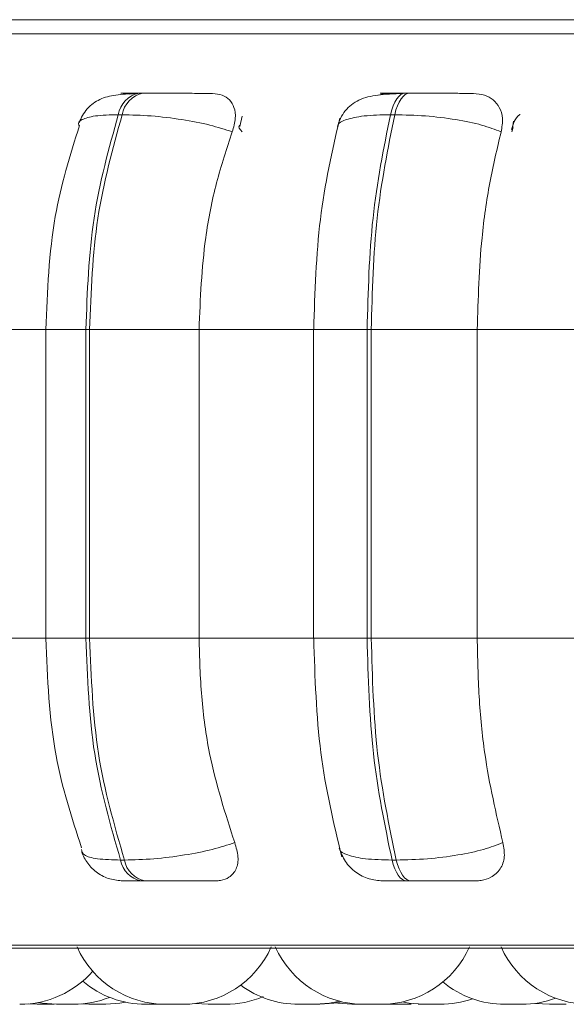
# Model space of a CAD drawing. Units: millimetres. Extents: x 470 to 882, y 3 to 283.
# Drawn here: x 777 to 777, y 178 to 179 of the extents above; entities that cross this region are included whole.
import ezdxf

# ---------------------------------------------------------------- set-up
doc = ezdxf.new("R2010")
doc.units = ezdxf.units.MM

msp = doc.modelspace()

# ---------------------------------------------------------------- linework, layer by layer
at = {"color": 7, "linetype": 'Continuous', "lineweight": 15}
for p, q in [((785.97232, 179.10752), (744.75232, 179.10752)), ((776.70417, 179.04083), (776.70064, 179.04083)), ((776.9459, 179.04083), (776.94203, 179.04083)), ((776.68187, 179.02135), (776.68539, 179.02135)), ((776.79424, 179.02012), (776.79219, 179.01078)), ((776.9324, 179.02135), (776.92853, 179.02135)), ((777.04014, 179.01559), (777.03893, 179.00707)), ((776.52742, 178.82636), (776.62111, 178.82636)), ((776.61621, 178.82636), (776.61621, 178.54636)), ((776.65246, 178.82636), (776.65589, 178.82636)), ((776.65246, 178.54636), (776.65246, 178.82636)), ((776.65589, 178.82636), (776.75506, 178.82636)), ((776.65589, 178.82636), (776.65589, 178.54636)), ((776.75506, 178.82636), (776.86012, 178.82636)), ((776.75506, 178.82636), (776.75506, 178.54636)), ((776.85886, 178.82636), (776.85886, 178.54636)), ((776.9074, 178.82636), (776.91117, 178.82636)), ((776.9074, 178.54636), (776.9074, 178.82636)), ((776.91117, 178.82636), (776.91117, 178.54636)), ((776.91117, 178.82636), (777.00723, 178.82636)), ((777.00723, 178.82636), (777.12045, 178.82636)), ((777.00723, 178.82636), (777.00723, 178.54636)), ((776.52742, 178.54636), (776.62111, 178.54636)), ((776.65589, 178.54636), (776.65246, 178.54636)), ((776.65589, 178.54636), (776.75506, 178.54636)), ((776.75506, 178.54636), (776.86012, 178.54636)), ((776.9074, 178.54636), (776.91117, 178.54636)), ((776.91117, 178.54636), (777.00723, 178.54636)), ((777.00723, 178.54636), (777.12045, 178.54636)), ((776.68393, 178.34518), (776.68746, 178.34518)), ((776.93001, 178.34518), (776.93389, 178.34518)), ((776.70249, 178.32636), (776.70602, 178.32636)), ((776.94336, 178.32636), (776.94723, 178.32636)), ((776.1341, 178.26541), (778.9901, 178.26541)), ((776.60043, 178.21471), (776.60832, 178.21436)), ((776.64826, 178.21464), (776.65525, 178.21436)), ((776.74028, 178.21436), (776.72487, 178.21436)), ((776.75188, 178.21513), (776.76348, 178.21436)), ((776.84539, 178.21436), (776.86076, 178.21436)), ((776.86302, 178.21436), (776.863, 178.21436)), ((776.92276, 178.2144), (776.92562, 178.21436)), ((776.94102, 178.21436), (776.94739, 178.21459)), ((777.06017, 178.21524), (777.07261, 178.21436))]:
    msp.add_line(p, q, dxfattribs=at)
at = {"color": 8, "linetype": 'Continuous', "lineweight": 15}
for p, q in [((776.10758, 179.09458), (776.76656, 179.09458)), ((776.76656, 179.09458), (779.01663, 179.09458)), ((776.9459, 179.04083), (776.94596, 179.04083)), ((777.03851, 179.00582), (777.03982, 179.00966)), ((776.61621, 178.82636), (776.65246, 178.82636)), ((776.85886, 178.82636), (776.9074, 178.82636)), ((776.61621, 178.54636), (776.65246, 178.54636)), ((776.85886, 178.54636), (776.9074, 178.54636)), ((776.12424, 178.26801), (776.77567, 178.26801)), ((776.77567, 178.26801), (778.99997, 178.26801))]:
    msp.add_line(p, q, dxfattribs=at)
at = {"color": 7, "linetype": 'Continuous', "lineweight": 15, "flags": 128}
for points in [[(776.92853, 179.02135), (776.92968, 179.02562), (776.93105, 179.02946), (776.93259, 179.03283), (776.9343, 179.03566), (776.93613, 179.03791), (776.93806, 179.03953), (776.94006, 179.04051), (776.94209, 179.04083)], [(776.94596, 179.04083), (776.94393, 179.04051), (776.94193, 179.03953), (776.94, 179.03791), (776.93817, 179.03566), (776.93646, 179.03283), (776.93492, 179.02946), (776.93356, 179.02562), (776.9324, 179.02135)], [(776.94336, 178.32636), (776.94137, 178.32668), (776.93941, 178.32763), (776.93752, 178.32921), (776.93572, 178.33138), (776.93405, 178.33411), (776.93252, 178.33736), (776.93117, 178.34107), (776.93001, 178.34518)], [(776.93389, 178.34518), (776.93505, 178.34107), (776.9364, 178.33736), (776.93793, 178.33411), (776.9396, 178.33138), (776.9414, 178.32921), (776.94329, 178.32763), (776.94525, 178.32668), (776.94723, 178.32636)], [(776.60921, 178.21595), (776.61328, 178.21526), (776.62587, 178.21436)], [(776.67065, 178.21436), (776.68325, 178.21526), (776.68869, 178.21623)], [(776.86075, 178.21436), (776.87335, 178.21526), (776.88262, 178.21712)], [(776.86464, 178.21436), (776.87724, 178.21526), (776.88457, 178.21664)], [(776.87835, 178.21569), (776.88102, 178.21526), (776.89362, 178.21436)], [(776.93904, 178.21647), (776.94559, 178.21526), (776.95819, 178.21436)]]:
    msp.add_lwpolyline(points, dxfattribs=at)
at = {"color": 7, "linetype": 'Continuous', "lineweight": 15}
for centre, radius, start, end in [((776.70523, 179.0176), 0.02366, 100.96721, 170.86255), ((776.70875, 179.0176), 0.02366, 100.96722, 170.86257), ((776.70692, 178.34929), 0.02335, 190.12684, 259.0664), ((776.71045, 178.34929), 0.02335, 190.12685, 259.06641), ((776.72487, 178.30236), 0.088, 204.14774, 270), ((776.74027, 178.30236), 0.088, 270, 335.85226), ((776.9045, 178.30236), 0.088, 204.14774, 270), ((776.9199, 178.30236), 0.088, 270, 335.85226), ((777.1091, 178.30236), 0.088, 204.14774, 270), ((776.59254, 178.30236), 0.088, 270, 318.75612), ((776.70672, 178.30236), 0.088, 229.55021, 270), ((776.84535, 178.30236), 0.088, 233.34212, 270), ((777.03232, 178.30236), 0.088, 230.30148, 270), ((776.64128, 178.30236), 0.088, 270, 291.8299), ((776.77888, 178.30236), 0.088, 270, 293.0135), ((776.97359, 178.30236), 0.088, 270, 289.49234), ((777.04772, 178.30236), 0.088, 270, 290.41294)]:
    msp.add_arc(centre, radius, start, end, dxfattribs=at)
for points, knots in [([(776.69795, 179.04052), (776.69161, 179.04024), (776.67947, 179.03971), (776.66544, 179.03625), (776.65533, 179.02919), (776.64924, 179.02097), (776.64728, 179.01621), (776.64633, 179.0139)], [0, 0, 0, 0, 0.289209, 0.553244, 0.789932, 0.898366, 1, 1, 1, 1]), ([(776.70073, 179.04083), (776.69823, 179.04083), (776.69318, 179.04083), (776.68804, 179.04081), (776.68484, 179.04079), (776.68356, 179.04075), (776.68656, 179.04069), (776.69378, 179.04064), (776.6974, 179.04062)], [0, 0, 0, 0, 0.124079, 0.250107, 0.373363, 0.500728, 0.750054, 1, 1, 1, 1]), ([(776.69208, 179.04009), (776.69222, 179.04014), (776.69409, 179.0407), (776.69581, 179.04066), (776.6974, 179.04062)], [0, 0, 0, 0, 0.076791, 1, 1, 1, 1]), ([(776.76727, 179.04062), (776.76392, 179.04064), (776.75725, 179.04069), (776.74371, 179.04075), (776.73163, 179.04079), (776.72206, 179.04081), (776.71259, 179.04083), (776.70701, 179.04083), (776.70425, 179.04083)], [0, 0, 0, 0, 0.249948, 0.499277, 0.626937, 0.749901, 0.876067, 1, 1, 1, 1]), ([(776.76727, 179.04062), (776.77035, 179.0403), (776.77652, 179.03967), (776.78314, 179.03501), (776.78737, 179.02789), (776.78869, 179.01794), (776.78641, 179.00997), (776.78522, 179.00582)], [0, 0, 0, 0, 0.17776, 0.354822, 0.546328, 0.763534, 1, 1, 1, 1]), ([(776.94009, 179.04052), (776.9359, 179.0404), (776.9277, 179.04015), (776.914, 179.03899), (776.90271, 179.03646), (776.89327, 179.03087), (776.88758, 179.02531), (776.88313, 179.01852), (776.88142, 179.01317), (776.8806, 179.01061)], [0, 0, 0, 0, 0.153662, 0.299971, 0.567921, 0.689767, 0.802479, 0.905796, 1, 1, 1, 1]), ([(776.91809, 179.03919), (776.91933, 179.03958), (776.92238, 179.04055), (776.92535, 179.0406), (776.92712, 179.04062)], [0, 0, 0, 0, 0.405515, 1, 1, 1, 1]), ([(776.92712, 179.04062), (776.92446, 179.04064), (776.91917, 179.04069), (776.91901, 179.04075), (776.92246, 179.04079), (776.92719, 179.04081), (776.93366, 179.04083), (776.93929, 179.04083), (776.94209, 179.04083)], [0, 0, 0, 0, 0.249946, 0.499272, 0.626637, 0.749893, 0.875921, 1, 1, 1, 1]), ([(777.00385, 179.04062), (777.0015, 179.04064), (776.9968, 179.04069), (776.98507, 179.04075), (776.97385, 179.04079), (776.96455, 179.04081), (776.95496, 179.04083), (776.94894, 179.04083), (776.94596, 179.04083)], [0, 0, 0, 0, 0.249948, 0.499277, 0.626937, 0.749901, 0.876067, 1, 1, 1, 1]), ([(777.00385, 179.04062), (777.00728, 179.0403), (777.01412, 179.03967), (777.02217, 179.03501), (777.02797, 179.02789), (777.03098, 179.01794), (777.02962, 179.00997), (777.02891, 179.00582)], [0, 0, 0, 0, 0.17776, 0.354822, 0.546328, 0.763534, 1, 1, 1, 1]), ([(776.78522, 179.00582), (776.77866, 179.00794), (776.7653, 179.01224), (776.73942, 179.01717), (776.71101, 179.02067), (776.694, 179.02112), (776.68539, 179.02135)], [0, 0, 0, 0, 0.236569, 0.482311, 0.737989, 1, 1, 1, 1]), ([(776.88266, 179.01831), (776.87584, 178.98839), (776.86221, 178.92869), (776.86007, 178.86042), (776.859, 178.82636)], [0, 0, 0, 0, 0.501108, 1, 1, 1, 1]), ([(777.02891, 179.00582), (777.02337, 179.00794), (777.01209, 179.01224), (776.98793, 179.01717), (776.95989, 179.02067), (776.94164, 179.02112), (776.9324, 179.02135)], [0, 0, 0, 0, 0.236569, 0.482311, 0.737989, 1, 1, 1, 1]), ([(777.04625, 179.02164), (777.04613, 179.02157), (777.04322, 179.01984), (777.04057, 179.01507), (777.03909, 179.01027), (777.03834, 179.00784)], [0, 0, 0, 0, 0.019707, 0.504515, 1, 1, 1, 1]), ([(776.64664, 179.01142), (776.63823, 178.98453), (776.6202, 178.92689), (776.6176, 178.86133), (776.61622, 178.82636)], [0, 0, 0, 0, 0.466556, 1, 1, 1, 1]), ([(776.78522, 179.00582), (776.78018, 178.99067), (776.77012, 178.96037), (776.75814, 178.90019), (776.75623, 178.85441), (776.75506, 178.82636)], [0, 0, 0, 0, 0.279282, 0.558458, 1, 1, 1, 1]), ([(777.02891, 179.00582), (777.02529, 178.99067), (777.01806, 178.96037), (777.00944, 178.90019), (777.00807, 178.85441), (777.00723, 178.82636)], [0, 0, 0, 0, 0.279282, 0.558458, 1, 1, 1, 1]), ([(776.61622, 178.54636), (776.6177, 178.51003), (776.62047, 178.44243), (776.63968, 178.38359), (776.64857, 178.35637)], [0, 0, 0, 0, 0.53742, 1, 1, 1, 1]), ([(776.75506, 178.54636), (776.75555, 178.52867), (776.75653, 178.49328), (776.76539, 178.42886), (776.7789, 178.38731), (776.78743, 178.36105)], [0, 0, 0, 0, 0.269142, 0.538283, 1, 1, 1, 1]), ([(776.859, 178.54636), (776.86015, 178.511), (776.86247, 178.44011), (776.8771, 178.37876), (776.88444, 178.34802)], [0, 0, 0, 0, 0.498799, 1, 1, 1, 1]), ([(777.00723, 178.54636), (777.00758, 178.52867), (777.00828, 178.49328), (777.01465, 178.42886), (777.02437, 178.38731), (777.0305, 178.36105)], [0, 0, 0, 0, 0.269142, 0.538283, 1, 1, 1, 1]), ([(776.78743, 178.36105), (776.78092, 178.35891), (776.76761, 178.35453), (776.74179, 178.34949), (776.71326, 178.3459), (776.69614, 178.34542), (776.68746, 178.34518)], [0, 0, 0, 0, 0.235264, 0.480708, 0.736689, 1, 1, 1, 1]), ([(776.78743, 178.36105), (776.78874, 178.35668), (776.79136, 178.34792), (776.78944, 178.33681), (776.7835, 178.32959), (776.7762, 178.32666), (776.77158, 178.32643), (776.77005, 178.32636)], [0, 0, 0, 0, 0.250958, 0.502293, 0.741311, 0.914549, 1, 1, 1, 1]), ([(776.88219, 178.35605), (776.88376, 178.35186), (776.88692, 178.34343), (776.89673, 178.33373), (776.90861, 178.32748), (776.91723, 178.32672), (776.92136, 178.32636)], [0, 0, 0, 0, 0.256185, 0.516666, 0.768225, 1, 1, 1, 1]), ([(777.0305, 178.36105), (777.02501, 178.35891), (777.01377, 178.35453), (776.98969, 178.34949), (776.96157, 178.3459), (776.9432, 178.34542), (776.93389, 178.34518)], [0, 0, 0, 0, 0.2352636, 0.4807075, 0.7366892, 1, 1, 1, 1]), ([(777.0305, 178.36105), (777.03128, 178.35668), (777.03284, 178.34792), (777.02887, 178.33681), (777.02109, 178.32959), (777.01258, 178.32666), (777.0075, 178.32643), (777.00581, 178.32636)], [0, 0, 0, 0, 0.250958, 0.502293, 0.741311, 0.914549, 1, 1, 1, 1]), ([(776.64851, 178.35269), (776.65017, 178.34909), (776.6536, 178.34171), (776.66273, 178.33318), (776.67391, 178.32742), (776.68211, 178.32671), (776.68612, 178.32636)], [0, 0, 0, 0, 0.242166, 0.497502, 0.754182, 1, 1, 1, 1]), ([(776.68611, 178.32636), (776.68622, 178.32636), (776.68645, 178.32636), (776.68965, 178.32636), (776.69476, 178.32636), (776.69993, 178.32636), (776.70249, 178.32636)], [0, 0, 0, 0, 0.254989, 0.500639, 0.752602, 1, 1, 1, 1]), ([(776.70602, 178.32636), (776.70885, 178.32636), (776.71458, 178.32636), (776.72433, 178.32636), (776.73412, 178.32636), (776.74642, 178.32636), (776.76007, 178.32636), (776.76672, 178.32636), (776.77005, 178.32636)], [0, 0, 0, 0, 0.1237429, 0.2500319, 0.3727577, 0.500715, 0.7499494, 1, 1, 1, 1]), ([(776.9214, 178.32636), (776.92209, 178.32636), (776.92345, 178.32636), (776.92822, 178.32636), (776.93471, 178.32636), (776.94049, 178.32636), (776.94336, 178.32636)], [0, 0, 0, 0, 0.254989, 0.500639, 0.752602, 1, 1, 1, 1]), ([(776.94723, 178.32636), (776.95029, 178.32636), (776.95648, 178.32636), (776.96631, 178.32636), (776.9758, 178.32636), (776.98716, 178.32636), (776.9989, 178.32636), (777.00351, 178.32636), (777.00581, 178.32636)], [0, 0, 0, 0, 0.123743, 0.250032, 0.372758, 0.500715, 0.749949, 1, 1, 1, 1]), ([(776.60839, 178.21436), (776.60844, 178.21436), (776.60855, 178.21436), (776.61012, 178.21436), (776.61256, 178.21436), (776.61554, 178.21436), (776.61852, 178.21436), (776.62074, 178.21436), (776.62217, 178.21436), (776.62302, 178.21436), (776.62354, 178.21436), (776.62368, 178.21436), (776.62372, 178.21436), (776.62374, 178.21436), (776.62372, 178.21436), (776.62372, 178.21436)], [0, 0, 0, 0, 0.105844, 0.230634, 0.355425, 0.480149, 0.604123, 0.71881, 0.793444, 0.855933, 0.918432, 0.980849, 0.982804, 0.998973, 1, 1, 1, 1]), ([(776.626, 178.21436), (776.62597, 178.21436), (776.62589, 178.21436), (776.62635, 178.21436), (776.62706, 178.21436), (776.62808, 178.21436), (776.62966, 178.21436), (776.632, 178.21436), (776.63459, 178.21436), (776.63653, 178.21436), (776.63832, 178.21436), (776.64003, 178.21436), (776.64125, 178.21436), (776.64117, 178.21436), (776.64114, 178.21436)], [0, 0, 0, 0, 0.049467, 0.118872, 0.185732, 0.250581, 0.313336, 0.438221, 0.557814, 0.627062, 0.689186, 0.806491, 0.931698, 1, 1, 1, 1]), ([(776.65534, 178.21436), (776.65531, 178.21436), (776.65513, 178.21436), (776.65595, 178.21436), (776.65776, 178.21436), (776.66046, 178.21436), (776.66342, 178.21436), (776.6659, 178.21436), (776.66766, 178.21436), (776.66884, 178.21436), (776.66971, 178.21436), (776.67011, 178.21436), (776.67031, 178.21436), (776.67056, 178.21436), (776.67059, 178.21436), (776.6706, 178.21436)], [0, 0, 0, 0, 0.022431, 0.147225, 0.272018, 0.396746, 0.520723, 0.635413, 0.710049, 0.77254, 0.83504, 0.897459, 0.899414, 0.915583, 1, 1, 1, 1]), ([(776.70674, 178.21436), (776.70673, 178.21436), (776.7066, 178.21436), (776.70695, 178.21436), (776.7077, 178.21436), (776.70918, 178.21436), (776.71178, 178.21436), (776.71468, 178.21436), (776.71714, 178.21436), (776.71895, 178.21436), (776.72054, 178.21436), (776.72161, 178.21436), (776.72211, 178.21436), (776.72211, 178.21436), (776.72211, 178.21436)], [0, 0, 0, 0, 0.011261, 0.094191, 0.147378, 0.272226, 0.390752, 0.509872, 0.629672, 0.697054, 0.765962, 0.890486, 0.960821, 1, 1, 1, 1]), ([(776.72208, 178.21436), (776.72221, 178.21436), (776.7228, 178.21436), (776.72426, 178.21436), (776.72606, 178.21436), (776.72768, 178.21436), (776.72846, 178.21436), (776.72891, 178.21436), (776.7296, 178.21436), (776.73042, 178.21436), (776.73095, 178.21436), (776.73103, 178.21436), (776.73102, 178.21436), (776.73102, 178.21436)], [0, 0, 0, 0, 0.028803, 0.137108, 0.322065, 0.43423, 0.546249, 0.549757, 0.578775, 0.770036, 0.883182, 0.996156, 1, 1, 1, 1]), ([(776.76352, 178.21436), (776.76351, 178.21436), (776.76345, 178.21436), (776.76381, 178.21436), (776.76453, 178.21436), (776.76572, 178.21436), (776.76652, 178.21436), (776.76695, 178.21436), (776.76697, 178.21436), (776.76707, 178.21436), (776.76791, 178.21436), (776.76951, 178.21436), (776.77162, 178.21436), (776.77361, 178.21436), (776.77529, 178.21436), (776.77671, 178.21436), (776.77734, 178.21436), (776.77769, 178.21436), (776.77823, 178.21436), (776.77881, 178.21436), (776.77887, 178.21436), (776.7789, 178.21436)], [0, 0, 0, 0, 0.026737, 0.086835, 0.189468, 0.251708, 0.313867, 0.314014, 0.315071, 0.31792, 0.328557, 0.43883, 0.525905, 0.586003, 0.688636, 0.750877, 0.813036, 0.814983, 0.831085, 0.937215, 1, 1, 1, 1]), ([(776.84779, 178.21436), (776.84776, 178.21436), (776.8477, 178.21436), (776.84817, 178.21436), (776.84842, 178.21436)], [0, 0, 0, 0, 0.469964, 1, 1, 1, 1]), ([(776.86068, 178.21436), (776.86088, 178.21436), (776.86192, 178.21436), (776.86339, 178.21436), (776.86462, 178.21436), (776.86454, 178.21436), (776.86451, 178.21436)], [0, 0, 0, 0, 0.08026, 0.427381, 0.797884, 1, 1, 1, 1]), ([(776.89371, 178.21436), (776.89369, 178.21436), (776.89365, 178.21436), (776.89416, 178.21436), (776.89465, 178.21436), (776.89494, 178.21436), (776.89496, 178.21436), (776.89503, 178.21436), (776.8956, 178.21436), (776.89684, 178.21436), (776.89875, 178.21436), (776.90073, 178.21436), (776.90258, 178.21436), (776.90434, 178.21436), (776.90523, 178.21436), (776.90576, 178.21436), (776.90658, 178.21436), (776.90764, 178.21436), (776.90851, 178.21436), (776.90879, 178.21436), (776.90891, 178.21436), (776.909, 178.21436), (776.90896, 178.21436), (776.90893, 178.21436)], [0, 0, 0, 0, 0.063752, 0.126633, 0.189418, 0.189565, 0.190626, 0.193482, 0.204138, 0.314571, 0.401778, 0.461967, 0.564756, 0.627091, 0.689345, 0.691294, 0.707421, 0.813713, 0.876593, 0.939378, 0.941514, 0.95792, 1, 1, 1, 1]), ([(776.90447, 178.21436), (776.90447, 178.21436), (776.90442, 178.21436), (776.90455, 178.21436), (776.90466, 178.21436), (776.90469, 178.21436), (776.90492, 178.21436), (776.90552, 178.21436), (776.90673, 178.21436), (776.90753, 178.21436), (776.90796, 178.21436), (776.90799, 178.21436), (776.90809, 178.21436), (776.90893, 178.21436), (776.91053, 178.21436), (776.91264, 178.21436), (776.91462, 178.21436), (776.91631, 178.21436), (776.91773, 178.21436), (776.91835, 178.21436), (776.91863, 178.21436), (776.91865, 178.21436), (776.91871, 178.21436), (776.91924, 178.21436), (776.91986, 178.21436), (776.91985, 178.21436), (776.91985, 178.21436)], [0, 0, 0, 0, 0.001753, 0.064468, 0.065049, 0.069504, 0.081777, 0.188826, 0.251706, 0.314491, 0.314639, 0.3157, 0.318556, 0.329212, 0.439644, 0.526851, 0.587041, 0.689829, 0.752164, 0.814418, 0.814565, 0.815623, 0.818476, 0.82913, 0.93957, 1, 1, 1, 1]), ([(776.92568, 178.21436), (776.92572, 178.21436), (776.92579, 178.21436), (776.92662, 178.21436), (776.92722, 178.21436), (776.92756, 178.21436), (776.92758, 178.21436), (776.92766, 178.21436), (776.92834, 178.21436), (776.92972, 178.21436), (776.93173, 178.21436), (776.93375, 178.21436), (776.93557, 178.21436), (776.93725, 178.21436), (776.93807, 178.21436), (776.93855, 178.21436), (776.93928, 178.21436), (776.94019, 178.21436), (776.94083, 178.21436), (776.94098, 178.21436), (776.94101, 178.21436), (776.94104, 178.21436), (776.94102, 178.21436), (776.94102, 178.21436)], [0, 0, 0, 0, 0.106318, 0.168647, 0.230889, 0.231032, 0.232079, 0.234922, 0.245565, 0.356048, 0.443261, 0.503454, 0.606249, 0.668587, 0.730844, 0.732794, 0.748922, 0.85522, 0.918103, 0.980892, 0.983028, 0.999436, 1, 1, 1, 1]), ([(776.9538, 178.21436), (776.95378, 178.21436), (776.95372, 178.21436), (776.95408, 178.21436), (776.95481, 178.21436), (776.956, 178.21436), (776.95679, 178.21436), (776.95722, 178.21436), (776.95725, 178.21436), (776.95734, 178.21436), (776.95819, 178.21436), (776.95979, 178.21436), (776.96189, 178.21436), (776.96388, 178.21436), (776.96557, 178.21436), (776.96698, 178.21436), (776.96761, 178.21436), (776.96797, 178.21436), (776.9685, 178.21436), (776.96908, 178.21436), (776.96915, 178.21436), (776.96917, 178.21436)], [0, 0, 0, 0, 0.026737, 0.086835, 0.189468, 0.251708, 0.313867, 0.314014, 0.315071, 0.31792, 0.328557, 0.43883, 0.525905, 0.586003, 0.688636, 0.750877, 0.813036, 0.814983, 0.831085, 0.937215, 1, 1, 1, 1]), ([(776.95831, 178.21436), (776.95828, 178.21436), (776.9582, 178.21436), (776.95934, 178.21436), (776.96127, 178.21436), (776.96361, 178.21436), (776.96571, 178.21436), (776.9678, 178.21436), (776.96977, 178.21436), (776.97138, 178.21436), (776.97238, 178.21436), (776.97307, 178.21436), (776.97356, 178.21436), (776.97349, 178.21436), (776.97346, 178.21436)], [0, 0, 0, 0, 0.064053, 0.1881241, 0.2959858, 0.4235031, 0.4941271, 0.5582986, 0.6826396, 0.7522919, 0.813069, 0.8761743, 0.9426973, 1, 1, 1, 1]), ([(777.03229, 178.21436), (777.03229, 178.21436), (777.03224, 178.21436), (777.03237, 178.21436), (777.03248, 178.21436), (777.03251, 178.21436), (777.03274, 178.21436), (777.03334, 178.21436), (777.03455, 178.21436), (777.03535, 178.21436), (777.03578, 178.21436), (777.03581, 178.21436), (777.03591, 178.21436), (777.03675, 178.21436), (777.03835, 178.21436), (777.04046, 178.21436), (777.04245, 178.21436), (777.04413, 178.21436), (777.04555, 178.21436), (777.04617, 178.21436), (777.04645, 178.21436), (777.04647, 178.21436), (777.04653, 178.21436), (777.04706, 178.21436), (777.04768, 178.21436), (777.04767, 178.21436), (777.04767, 178.21436)], [0, 0, 0, 0, 0.001753, 0.064468, 0.065049, 0.069504, 0.081777, 0.188826, 0.251706, 0.314491, 0.314639, 0.3157, 0.318556, 0.329212, 0.439644, 0.526851, 0.587041, 0.689829, 0.752164, 0.814418, 0.814565, 0.815623, 0.818476, 0.82913, 0.93957, 1, 1, 1, 1]), ([(777.07274, 178.21436), (777.0727, 178.21436), (777.07263, 178.21436), (777.07309, 178.21436), (777.0738, 178.21436), (777.07481, 178.21436), (777.0764, 178.21436), (777.07874, 178.21436), (777.08133, 178.21436), (777.08327, 178.21436), (777.08506, 178.21436), (777.08677, 178.21436), (777.08799, 178.21436), (777.08791, 178.21436), (777.08788, 178.21436)], [0, 0, 0, 0, 0.049467, 0.118872, 0.185732, 0.250581, 0.313336, 0.438221, 0.557814, 0.627062, 0.689186, 0.806491, 0.931698, 1, 1, 1, 1])]:
    msp.add_open_spline(points, degree=3, knots=knots, dxfattribs=at)
at = {"color": 8, "linetype": 'Continuous', "lineweight": 15}
for points, knots in [([(776.64664, 179.01142), (776.6465, 179.01158), (776.64453, 179.01386), (776.64839, 179.0171), (776.65951, 179.02069), (776.67435, 179.02113), (776.68187, 179.02135)], [0, 0, 0, 0, 0.024103, 0.338236, 0.66507, 1, 1, 1, 1]), ([(776.88123, 179.01092), (776.88117, 179.01125), (776.88071, 179.01371), (776.88784, 179.01711), (776.90337, 179.02068), (776.92007, 179.02113), (776.92853, 179.02135)], [0, 0, 0, 0, 0.047779, 0.354291, 0.673196, 1, 1, 1, 1]), ([(776.79406, 179.00582), (776.79199, 179.00807), (776.78991, 179.01032), (776.79178, 179.01191), (776.79179, 179.01192)], [0, 0, 0, 0, 0.996881, 1, 1, 1, 1]), ([(776.64842, 178.35488), (776.64877, 178.35309), (776.64948, 178.34941), (776.66172, 178.34592), (776.67645, 178.34543), (776.68393, 178.34518)], [0, 0, 0, 0, 0.320952, 0.655684, 1, 1, 1, 1]), ([(776.88276, 178.35579), (776.8827, 178.35549), (776.88224, 178.35301), (776.88924, 178.34956), (776.90472, 178.34588), (776.9215, 178.34542), (776.93001, 178.34518)], [0, 0, 0, 0, 0.043479, 0.350477, 0.670655, 1, 1, 1, 1])]:
    msp.add_open_spline(points, degree=3, knots=knots, dxfattribs=at)
at = {"color": 7, "linetype": 'Continuous', "lineweight": 15}
for points in [[(776.65246, 178.82636), (776.65375, 178.86068), (776.65632, 178.92933), (776.67335, 178.99068), (776.68187, 179.02135)], [(776.68539, 179.02135), (776.67686, 178.99068), (776.6598, 178.92933), (776.6572, 178.86068), (776.65589, 178.82636)], [(776.9074, 178.82636), (776.90833, 178.86068), (776.91017, 178.92933), (776.92241, 178.99068), (776.92853, 179.02135)], [(776.9324, 179.02135), (776.92626, 178.99068), (776.91399, 178.92933), (776.91211, 178.86068), (776.91117, 178.82636)], [(776.68393, 178.34518), (776.67482, 178.37669), (776.65661, 178.4397), (776.65384, 178.51081), (776.65246, 178.54636)], [(776.65589, 178.54636), (776.65729, 178.51081), (776.66009, 178.4397), (776.67834, 178.37669), (776.68746, 178.34518)], [(776.93001, 178.34518), (776.92347, 178.37669), (776.91038, 178.4397), (776.90839, 178.51081), (776.9074, 178.54636)], [(776.91117, 178.54636), (776.91218, 178.51081), (776.9142, 178.4397), (776.92733, 178.37669), (776.93389, 178.34518)]]:
    msp.add_open_spline(points, degree=3, dxfattribs=at)

doc.saveas('drawing.dxf')
